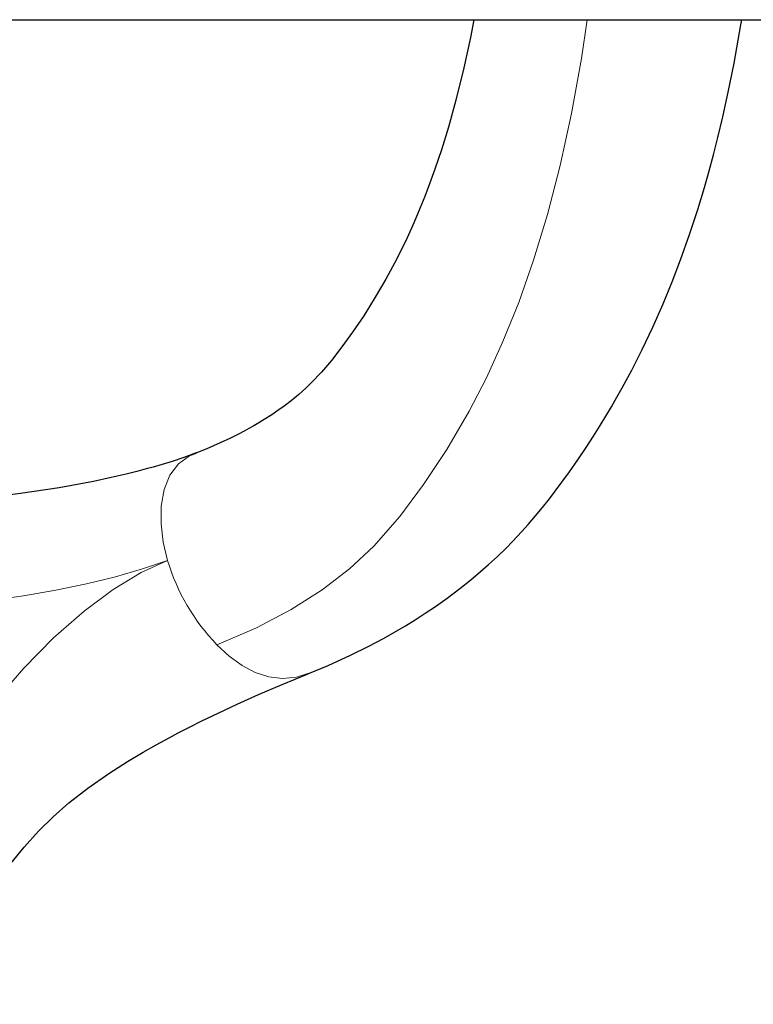
# Model space of a CAD drawing. Units: millimetres. Extents: x -5816 to 3753, y -5955 to 7236.
# Drawn here: x -561 to -400, y -275 to -58 of the extents above; entities that cross this region are included whole.
import ezdxf

# ---------------------------------------------------------------- set-up
doc = ezdxf.new("R2010")
doc.units = ezdxf.units.MM
doc.header["$LTSCALE"] = 110
doc.linetypes.add('PHANTOM', pattern=[12.7, 6.35, -1.27, 1.27, -1.27, 1.27, -1.27])
doc.layers.add('ES_Equipment', color=7, linetype='Continuous')

msp = doc.modelspace()

# ---------------------------------------------------------------- linework, layer by layer
at = {"layer": 'ES_Equipment', "color": 7, "linetype": 'Continuous', "lineweight": 25}
msp.add_line((-1523.78, -58.04), (1524.22, -58.04), dxfattribs=at)
at = {"layer": 'ES_Equipment', "color": 7, "linetype": 'Continuous', "lineweight": 25, "flags": 128}
for points in [[(-461.59, -58.04), (-462.33, -61.98), (-463.75, -68.61), (-465.5, -75.73), (-467.16, -81.69), (-468.7, -86.68), (-470.14, -90.93), (-471.31, -94.18), (-472.36, -96.94), (-473.41, -99.54), (-474.71, -102.58), (-476.25, -105.99), (-478.51, -110.62), (-480.91, -115.11), (-483.25, -119.11), (-485.78, -123.15), (-488.23, -126.76), (-490.61, -130.03), (-492.91, -133), (-495.09, -135.59), (-497.25, -137.88), (-498.55, -139.12), (-500.08, -140.48), (-501.77, -141.87), (-503.31, -143.04), (-504.66, -144), (-506.04, -144.94), (-507.73, -146.02), (-508.88, -146.72), (-510, -147.38), (-511.08, -147.99), (-512.12, -148.56), (-513.38, -149.22), (-515.11, -150.08), (-517.39, -151.15), (-520.3, -152.41), (-522.71, -153.36)], [(-498.08, -201.93), (-493.62, -200.09), (-488.7, -197.85), (-484.68, -195.86), (-481.47, -194.16), (-479, -192.77), (-476.6, -191.36), (-474.44, -190.02), (-472.26, -188.62), (-470.02, -187.11), (-467.44, -185.3), (-464.62, -183.18), (-462.21, -181.26), (-460.07, -179.45), (-458.32, -177.91), (-456.38, -176.12), (-454.48, -174.29), (-453.03, -172.82), (-452, -171.74), (-450.99, -170.65), (-449.62, -169.12), (-447.96, -167.2), (-446.45, -165.36), (-444.91, -163.41), (-443.64, -161.76), (-442.17, -159.79), (-440.49, -157.47), (-438.66, -154.85), (-436.83, -152.13), (-435.24, -149.68), (-433.77, -147.34), (-432.5, -145.25), (-431.27, -143.18), (-430.08, -141.11), (-428.91, -139.02), (-426.81, -135.12), (-424.54, -130.62), (-422.2, -125.68), (-419.92, -120.53), (-417.95, -115.72), (-416.08, -110.84), (-414.11, -105.32), (-412.29, -99.77), (-410.83, -94.94), (-409.78, -91.29), (-408.83, -87.76), (-407.87, -83.98), (-406.77, -79.39), (-405.57, -73.95), (-404.3, -67.61), (-402.79, -59.17), (-402.62, -58.04)], [(-522.63, -153.33), (-525.4, -154.35), (-527.94, -155.2), (-530.16, -155.88), (-532.16, -156.46), (-533.63, -156.87), (-534.66, -157.14), (-535.71, -157.42), (-536.86, -157.71), (-538.1, -158.01), (-541.4, -158.77), (-545.23, -159.59), (-552.82, -161), (-561.28, -162.3), (-569.3, -163.32)], [(-563.44, -243.63), (-560.54, -240.08), (-557.32, -236.53), (-554.11, -233.38), (-550.66, -230.34), (-546.52, -227.08), (-541.89, -223.84), (-537.77, -221.2), (-534.32, -219.15), (-531.5, -217.55), (-528.63, -215.99), (-526.59, -214.92), (-524.31, -213.75), (-521.41, -212.3), (-517.84, -210.57), (-513.67, -208.62), (-508.94, -206.5), (-503.72, -204.26), (-498.04, -201.91)]]:
    msp.add_lwpolyline(points, dxfattribs=at)
at = {"layer": 'ES_Equipment', "color": 8, "linetype": 'PHANTOM', "lineweight": 18, "flags": 128}
for points in [[(-436.6, -58.04), (-437.87, -66.55), (-440.08, -78.68), (-442.58, -90.14), (-445.37, -100.89), (-448.41, -110.92), (-451.68, -120.22), (-455.15, -128.84), (-458.8, -136.81), (-462.6, -144.18), (-467.53, -152.62), (-472.61, -160.28), (-477.86, -167.29), (-483.56, -173.85), (-488.91, -178.83), (-494.95, -183.46), (-501.74, -187.78), (-509.42, -191.83), (-518.1, -195.57)], [(-528.98, -176.97), (-529.91, -172.97), (-530.37, -168.91), (-530.33, -165.02), (-529.73, -161.4), (-528.48, -158.24), (-526.54, -155.75), (-524.11, -154.01), (-522.68, -153.44)], [(-616.03, -188.86), (-607.77, -188.78), (-599.56, -188.53), (-591.44, -188.11), (-579.51, -187.16), (-568, -185.85), (-560.62, -184.77), (-553.53, -183.54), (-546.76, -182.14), (-540.38, -180.58), (-534.44, -178.85), (-528.98, -176.97)], [(-598.61, -274.63), (-595.71, -266.57), (-592.57, -257.67), (-589.52, -249.34), (-585.9, -240.28), (-581.66, -231.03), (-576.69, -221.92), (-572.07, -214.84), (-566.66, -207.67), (-560.58, -200.66), (-554.04, -194.05), (-547.31, -188.15), (-540.9, -183.37), (-534.76, -179.63), (-528.99, -176.97)], [(-518.09, -195.55), (-515.38, -198.04), (-512.57, -200.08), (-509.66, -201.61), (-506.69, -202.59), (-503.68, -202.96), (-500.58, -202.68), (-498.1, -201.89)]]:
    msp.add_lwpolyline(points, dxfattribs=at)
at = {"layer": 'ES_Equipment', "color": 8, "linetype": 'PHANTOM', "lineweight": 18}
msp.add_arc((-485.1, -163.75), 45.82, 196.7659, 223.9485, dxfattribs=at)

doc.saveas('drawing.dxf')
